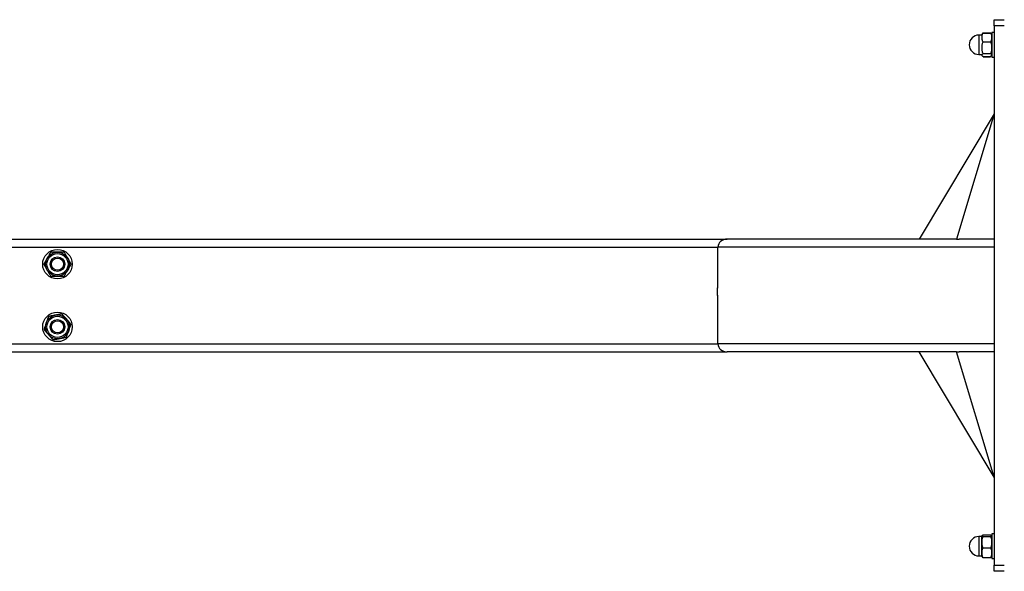
# Model space of a CAD drawing. Units: millimetres. Extents: x -663 to 21528, y -410 to 15997.
# Drawn here: x 2453 to 3238, y 7721 to 8161 of the extents above; entities that cross this region are included whole.
import ezdxf

# ---------------------------------------------------------------- set-up
doc = ezdxf.new("R2010")
doc.units = ezdxf.units.MM

msp = doc.modelspace()

# ---------------------------------------------------------------- linework, layer by layer
at = {"color": 0, "linetype": 'Continuous', "lineweight": 25}
for p, q in [((3229.79, 8161.22), (3237.79, 8161.22)), ((3229.79, 8156.22), (3229.79, 8161.22)), ((3220.89, 8150.73), (3226.79, 8150.73)), ((3220.89, 8150.71), (3226.79, 8150.71)), ((3220.89, 8150.58), (3226.79, 8150.58)), ((3229.79, 8151.1), (3227.79, 8151.1)), ((3227.79, 8151.1), (3227.79, 8144.89)), ((3237.79, 8156.22), (3229.79, 8156.22)), ((3229.79, 8156.22), (3229.79, 7726.22)), ((3219.89, 8148.95), (3217.52, 8148.95)), ((3217.52, 8148.95), (3217.52, 8133.49)), ((3220.89, 8143.61), (3226.79, 8143.61)), ((3227.79, 8144.89), (3227.79, 8131.35)), ((3220.89, 8134.25), (3226.79, 8134.25)), ((3217.52, 8133.49), (3219.89, 8133.49)), ((3220.15, 8132.51), (3220.2, 8132.39)), ((3220.89, 8131.86), (3226.79, 8131.86)), ((3220.89, 8131.73), (3226.79, 8131.73)), ((3220.89, 8131.71), (3226.79, 8131.71)), ((3227.79, 8131.35), (3229.79, 8131.35)), ((3229.79, 8086.22), (3169.79, 7986.22)), ((3229.79, 8086.22), (3199.79, 7986.22)), ((1449.79, 7986.22), (3016.84, 7986.22)), ((3199.79, 7986.22), (3016.84, 7986.22)), ((3199.79, 7986.22), (3201.68, 7986.22)), ((3229.79, 7986.22), (3201.68, 7986.22)), ((1449.79, 7979.82), (3009.45, 7979.82)), ((3229.79, 7979.82), (3009.45, 7979.82)), ((3009.45, 7947.22), (3009.45, 7979.82)), ((3009.16, 7947.22), (3008.87, 7947.22)), ((3009.16, 7941.22), (3009.16, 7947.22)), ((3009.74, 7947.22), (3009.16, 7947.22)), ((3008.87, 7941.22), (3009.16, 7941.22)), ((3009.16, 7941.22), (3009.74, 7941.22)), ((3009.45, 7902.62), (3009.45, 7941.22)), ((1449.79, 7902.62), (3009.45, 7902.62)), ((3229.79, 7902.62), (3009.45, 7902.62)), ((1449.79, 7896.22), (3016.84, 7896.22)), ((3199.79, 7896.22), (3016.84, 7896.22)), ((3229.79, 7796.22), (3169.79, 7896.22)), ((3229.79, 7796.22), (3199.79, 7896.22)), ((3199.79, 7896.22), (3201.68, 7896.22)), ((3229.79, 7896.22), (3201.68, 7896.22)), ((3220.89, 7750.3), (3226.79, 7750.3)), ((3220.89, 7750.21), (3226.79, 7750.21)), ((3229.79, 7751.1), (3227.79, 7751.1)), ((3227.79, 7751.1), (3227.79, 7731.35)), ((3219.89, 7748.95), (3217.52, 7748.95)), ((3217.52, 7748.95), (3217.52, 7744.17)), ((3217.52, 7744.17), (3217.52, 7733.49)), ((3219.89, 7733.49), (3219.89, 7748.95)), ((3220.89, 7748.93), (3226.79, 7748.93)), ((3217.52, 7733.49), (3219.89, 7733.49)), ((3220.89, 7739.94), (3226.79, 7739.94)), ((3220.89, 7732.23), (3226.79, 7732.23)), ((3220.89, 7732.15), (3226.79, 7732.15)), ((3227.79, 7731.35), (3229.79, 7731.35)), ((3229.79, 7726.22), (3237.79, 7726.22)), ((3229.79, 7721.22), (3229.79, 7726.22)), ((3237.79, 7721.22), (3229.79, 7721.22))]:
    msp.add_line(p, q, dxfattribs=at)
at = {"color": 0, "linetype": 'Continuous', "lineweight": 25, "flags": 128}
for points in [[(3220.2, 8150.05), (3220.14, 8149.92), (3220.14, 8149.92)], [(3227.55, 8149.92), (3227.55, 8149.92), (3227.49, 8150.05)], [(3220.08, 8132.68), (3220.09, 8132.64), (3220.14, 8132.53)]]:
    msp.add_lwpolyline(points, dxfattribs=at)
at = {"color": 7, "linetype": 'Continuous', "lineweight": 25}
for centre, radius in [((2482.79, 7966.22), 11.8), ((2482.79, 7966.22), 9.45), ((2482.79, 7966.22), 8.45), ((2482.79, 7966.22), 5.86), ((2482.79, 7966.22), 4.86), ((2482.79, 7916.22), 11.8), ((2482.79, 7916.22), 9.45), ((2482.79, 7916.22), 8.45), ((2482.79, 7916.22), 5.86), ((2482.79, 7916.22), 4.87)]:
    msp.add_circle(centre, radius, dxfattribs=at)
at = {"color": 0, "linetype": 'Continuous', "lineweight": 25}
for centre, radius, start, end in [((3222.88, 8148.71), 3, 156.17953, 175.31582), ((3224.8, 8148.71), 3, 4.68418, 23.79407), ((3217.52, 8141.22), 7.73, 90, 270), ((3222.88, 8133.74), 3, 184.68418, 194.86191), ((3224.8, 8133.74), 3, 336.234, 355.31582), ((3222.88, 7748.71), 3, 160.21613, 175.31582), ((3224.8, 7748.71), 3, 4.68418, 19.8301), ((3217.52, 7741.22), 7.73, 90, 270), ((3222.88, 7733.74), 3, 184.68418, 199.81256), ((3224.8, 7733.74), 3, 340.17878, 355.31582)]:
    msp.add_arc(centre, radius, start, end, dxfattribs=at)
at = {"color": 7, "linetype": 'Continuous', "lineweight": 25}
for centre, start_param, end_param in [((3016.84, 7979.82), 4.712389, 6.283185), ((3016.84, 7902.62), 0, 1.570796)]:
    msp.add_ellipse(centre, major_axis=(-7.39, 0), ratio=0.866025, start_param=start_param, end_param=end_param, dxfattribs=at)
at = {"color": 0, "linetype": 'Continuous', "lineweight": 25}
for points, knots in [([(3220.89, 8143.61), (3220.89, 8143.63), (3220.81, 8143.73), (3220.67, 8143.93), (3220.52, 8144.22), (3220.39, 8144.53), (3220.27, 8144.92), (3220.16, 8145.39), (3220.08, 8145.96), (3220.04, 8146.53), (3220.03, 8147.07), (3220.04, 8147.6), (3220.07, 8148.09), (3220.13, 8148.59), (3220.21, 8149.03), (3220.3, 8149.4), (3220.41, 8149.71), (3220.54, 8150.02), (3220.7, 8150.31), (3220.83, 8150.5), (3220.89, 8150.58)], [0, 0, 0, 0, 0.006009, 0.04932, 0.09298, 0.137439, 0.182077, 0.260924, 0.340138, 0.420011, 0.499995, 0.569507, 0.63908, 0.708924, 0.778925, 0.823493, 0.868173, 0.91334, 0.958762, 1, 1, 1, 1]), ([(3220.89, 8150.58), (3220.76, 8150.52), (3220.49, 8150.38), (3220.29, 8150.17), (3220.18, 8150.02), (3220.16, 8149.94), (3220.15, 8149.91)], [0, 0, 0, 0, 0.3241292, 0.652797, 0.9018629, 1, 1, 1, 1]), ([(3226.79, 8150.58), (3226.8, 8150.57), (3226.88, 8150.47), (3227.02, 8150.27), (3227.17, 8149.98), (3227.3, 8149.67), (3227.42, 8149.28), (3227.53, 8148.8), (3227.61, 8148.24), (3227.64, 8147.67), (3227.66, 8147.12), (3227.65, 8146.6), (3227.62, 8146.1), (3227.56, 8145.61), (3227.48, 8145.17), (3227.39, 8144.8), (3227.28, 8144.49), (3227.15, 8144.18), (3226.99, 8143.88), (3226.86, 8143.7), (3226.79, 8143.61)], [0, 0, 0, 0, 0.006009, 0.04932, 0.09298, 0.137439, 0.182077, 0.260924, 0.340138, 0.420011, 0.499995, 0.569507, 0.63908, 0.708924, 0.778925, 0.823493, 0.868173, 0.91334, 0.958762, 1, 1, 1, 1]), ([(3227.55, 8149.91), (3227.53, 8149.95), (3227.47, 8150.09), (3227.29, 8150.32), (3226.96, 8150.5), (3226.79, 8150.58)], [0, 0, 0, 0, 0.170818, 0.582457, 1, 1, 1, 1]), ([(3220.89, 8134.25), (3220.76, 8134.52), (3220.49, 8135.06), (3220.29, 8135.86), (3220.13, 8136.84), (3220.06, 8137.75), (3220.03, 8138.67), (3220.04, 8139.36), (3220.06, 8140.06), (3220.11, 8140.76), (3220.21, 8141.59), (3220.4, 8142.58), (3220.73, 8143.27), (3220.89, 8143.61)], [0, 0, 0, 0, 0.09254, 0.186376, 0.257485, 0.400364, 0.471983, 0.544574, 0.617303, 0.690308, 0.763468, 0.880892, 1, 1, 1, 1]), ([(3226.79, 8143.61), (3226.93, 8143.35), (3227.2, 8142.81), (3227.4, 8142), (3227.56, 8141.03), (3227.63, 8140.12), (3227.66, 8139.2), (3227.65, 8138.51), (3227.63, 8137.81), (3227.58, 8137.11), (3227.48, 8136.27), (3227.29, 8135.29), (3226.96, 8134.6), (3226.79, 8134.25)], [0, 0, 0, 0, 0.0925399, 0.1863756, 0.2574847, 0.4003636, 0.4719827, 0.5445736, 0.6173029, 0.6903082, 0.7634677, 0.8808917, 1, 1, 1, 1]), ([(3220.89, 8131.86), (3220.76, 8131.93), (3220.49, 8132.07), (3220.29, 8132.27), (3220.13, 8132.52), (3220.06, 8132.75), (3220.03, 8132.99), (3220.04, 8133.17), (3220.06, 8133.34), (3220.11, 8133.52), (3220.21, 8133.74), (3220.4, 8133.99), (3220.73, 8134.16), (3220.89, 8134.25)], [0, 0, 0, 0, 0.09254, 0.186376, 0.257485, 0.400364, 0.471983, 0.544574, 0.617303, 0.690308, 0.763468, 0.880892, 1, 1, 1, 1]), ([(3226.79, 8134.25), (3226.93, 8134.18), (3227.2, 8134.05), (3227.4, 8133.84), (3227.56, 8133.59), (3227.63, 8133.36), (3227.66, 8133.12), (3227.65, 8132.95), (3227.63, 8132.77), (3227.58, 8132.59), (3227.48, 8132.38), (3227.29, 8132.12), (3226.96, 8131.95), (3226.79, 8131.86)], [0, 0, 0, 0, 0.09254, 0.186376, 0.257485, 0.400364, 0.471983, 0.544574, 0.617303, 0.690308, 0.763468, 0.880892, 1, 1, 1, 1]), ([(2474.61, 7970.95), (2474.55, 7970.84), (2474.17, 7970.19), (2473.47, 7968.97), (2472.69, 7967.63), (2472.19, 7966.76), (2471.98, 7966.39), (2471.91, 7966.26), (2471.88, 7966.22)], [0, 0, 0, 0, 0.062279, 0.385348, 0.723086, 0.850309, 0.953452, 1, 1, 1, 1]), ([(2477.34, 7975.67), (2477.28, 7975.57), (2477.14, 7975.33), (2476.6, 7974.4), (2475.73, 7972.89), (2475, 7971.62), (2474.61, 7970.95)], [0, 0, 0, 0, 0.104135, 0.248864, 0.601636, 1, 1, 1, 1]), ([(2482.79, 7975.67), (2482.46, 7975.67), (2481.79, 7975.67), (2480.96, 7975.67), (2480.29, 7975.67), (2479.79, 7975.67), (2479.29, 7975.67), (2478.85, 7975.67), (2478.47, 7975.67), (2478.17, 7975.67), (2477.87, 7975.67), (2477.64, 7975.67), (2477.47, 7975.67), (2477.38, 7975.67), (2477.34, 7975.67), (2477.34, 7975.67)], [0, 0, 0, 0, 0.170245, 0.340688, 0.4267, 0.512852, 0.599735, 0.687098, 0.744735, 0.802786, 0.860487, 0.919325, 0.956231, 0.993897, 1, 1, 1, 1]), ([(2488.25, 7975.67), (2488.22, 7975.67), (2488.15, 7975.67), (2488, 7975.67), (2487.78, 7975.67), (2487.5, 7975.67), (2487.22, 7975.67), (2486.83, 7975.67), (2486.39, 7975.67), (2485.9, 7975.67), (2485.32, 7975.67), (2484.58, 7975.67), (2483.69, 7975.67), (2483.09, 7975.67), (2482.79, 7975.67)], [0, 0, 0, 0, 0.033523, 0.067742, 0.124979, 0.183746, 0.235902, 0.288472, 0.395598, 0.470168, 0.544961, 0.695492, 0.847662, 1, 1, 1, 1]), ([(2490.98, 7970.95), (2490.92, 7971.05), (2490.54, 7971.71), (2489.84, 7972.93), (2489.06, 7974.27), (2488.56, 7975.14), (2488.35, 7975.5), (2488.27, 7975.63), (2488.25, 7975.67)], [0, 0, 0, 0, 0.062279, 0.385348, 0.723086, 0.850309, 0.953452, 1, 1, 1, 1]), ([(2493.71, 7966.22), (2493.65, 7966.32), (2493.51, 7966.57), (2492.97, 7967.5), (2492.1, 7969), (2491.37, 7970.27), (2490.98, 7970.95)], [0, 0, 0, 0, 0.104135, 0.248864, 0.601636, 1, 1, 1, 1]), ([(2471.88, 7966.22), (2471.94, 7966.12), (2472.08, 7965.88), (2472.62, 7964.95), (2473.49, 7963.44), (2474.22, 7962.17), (2474.61, 7961.5)], [0, 0, 0, 0, 0.1041352, 0.2488641, 0.6016361, 1, 1, 1, 1]), ([(2474.61, 7961.5), (2474.67, 7961.39), (2475.05, 7960.74), (2475.75, 7959.52), (2476.53, 7958.18), (2477.03, 7957.31), (2477.24, 7956.94), (2477.32, 7956.81), (2477.34, 7956.77)], [0, 0, 0, 0, 0.062279, 0.385348, 0.723086, 0.850309, 0.953452, 1, 1, 1, 1]), ([(2488.25, 7956.77), (2488.31, 7956.87), (2488.45, 7957.12), (2488.99, 7958.05), (2489.86, 7959.55), (2490.59, 7960.82), (2490.98, 7961.5)], [0, 0, 0, 0, 0.104135, 0.248864, 0.601636, 1, 1, 1, 1]), ([(2490.98, 7961.5), (2491.04, 7961.6), (2491.42, 7962.26), (2492.12, 7963.48), (2492.9, 7964.82), (2493.4, 7965.69), (2493.61, 7966.05), (2493.68, 7966.18), (2493.71, 7966.22)], [0, 0, 0, 0, 0.062279, 0.385348, 0.723086, 0.850309, 0.953452, 1, 1, 1, 1]), ([(2477.34, 7956.77), (2477.37, 7956.77), (2477.43, 7956.77), (2477.59, 7956.77), (2477.81, 7956.77), (2478.09, 7956.77), (2478.37, 7956.77), (2478.76, 7956.77), (2479.2, 7956.77), (2479.69, 7956.77), (2480.27, 7956.77), (2481.01, 7956.77), (2481.9, 7956.77), (2482.5, 7956.77), (2482.79, 7956.77)], [0, 0, 0, 0, 0.033523, 0.067742, 0.124979, 0.183746, 0.235902, 0.288472, 0.395598, 0.470168, 0.544961, 0.695492, 0.847662, 1, 1, 1, 1]), ([(2482.79, 7956.77), (2483.13, 7956.77), (2483.8, 7956.77), (2484.63, 7956.77), (2485.3, 7956.77), (2485.8, 7956.77), (2486.3, 7956.77), (2486.74, 7956.77), (2487.11, 7956.77), (2487.42, 7956.77), (2487.71, 7956.77), (2487.95, 7956.77), (2488.12, 7956.77), (2488.21, 7956.77), (2488.25, 7956.77), (2488.25, 7956.77)], [0, 0, 0, 0, 0.170245, 0.340688, 0.4267, 0.512852, 0.599735, 0.687098, 0.744735, 0.802786, 0.860487, 0.919325, 0.956231, 0.993897, 1, 1, 1, 1]), ([(2475.66, 7924.47), (2475.62, 7924.36), (2475.53, 7924.1), (2475.17, 7923.09), (2474.6, 7921.44), (2474.12, 7920.06), (2473.87, 7919.32)], [0, 0, 0, 0, 0.104135, 0.248864, 0.601636, 1, 1, 1, 1]), ([(2481.01, 7925.5), (2480.69, 7925.44), (2480.03, 7925.31), (2479.21, 7925.16), (2478.55, 7925.03), (2478.06, 7924.94), (2477.57, 7924.84), (2477.14, 7924.76), (2476.77, 7924.69), (2476.47, 7924.63), (2476.18, 7924.58), (2475.95, 7924.53), (2475.78, 7924.5), (2475.7, 7924.48), (2475.66, 7924.48), (2475.66, 7924.47)], [0, 0, 0, 0, 0.170245, 0.340688, 0.4267, 0.512852, 0.599735, 0.687098, 0.744735, 0.802786, 0.860487, 0.919325, 0.956231, 0.993897, 1, 1, 1, 1]), ([(2486.37, 7926.53), (2486.34, 7926.52), (2486.28, 7926.51), (2486.12, 7926.48), (2485.91, 7926.44), (2485.64, 7926.39), (2485.36, 7926.34), (2484.98, 7926.26), (2484.55, 7926.18), (2484.06, 7926.09), (2483.49, 7925.98), (2482.77, 7925.84), (2481.89, 7925.67), (2481.31, 7925.56), (2481.01, 7925.5)], [0, 0, 0, 0, 0.033523, 0.067742, 0.124979, 0.183746, 0.235902, 0.288472, 0.395598, 0.470168, 0.544961, 0.695492, 0.847662, 1, 1, 1, 1]), ([(2489.94, 7922.4), (2489.86, 7922.5), (2489.37, 7923.07), (2488.45, 7924.13), (2487.43, 7925.3), (2486.78, 7926.06), (2486.5, 7926.38), (2486.4, 7926.5), (2486.37, 7926.53)], [0, 0, 0, 0, 0.062279, 0.385348, 0.723086, 0.850309, 0.953452, 1, 1, 1, 1]), ([(2493.51, 7918.28), (2493.43, 7918.37), (2493.25, 7918.58), (2492.55, 7919.39), (2491.41, 7920.71), (2490.45, 7921.82), (2489.94, 7922.4)], [0, 0, 0, 0, 0.104135, 0.248864, 0.601636, 1, 1, 1, 1]), ([(2473.87, 7919.32), (2473.83, 7919.21), (2473.58, 7918.49), (2473.12, 7917.16), (2472.61, 7915.7), (2472.28, 7914.75), (2472.14, 7914.35), (2472.09, 7914.21), (2472.08, 7914.17)], [0, 0, 0, 0, 0.062279, 0.385348, 0.723086, 0.850309, 0.953452, 1, 1, 1, 1]), ([(2472.08, 7914.17), (2472.16, 7914.08), (2472.34, 7913.86), (2473.04, 7913.05), (2474.18, 7911.74), (2475.14, 7910.63), (2475.65, 7910.04)], [0, 0, 0, 0, 0.1041352, 0.2488641, 0.6016361, 1, 1, 1, 1]), ([(2491.72, 7913.12), (2491.76, 7913.24), (2492.01, 7913.95), (2492.47, 7915.28), (2492.98, 7916.75), (2493.31, 7917.69), (2493.45, 7918.1), (2493.5, 7918.24), (2493.51, 7918.28)], [0, 0, 0, 0, 0.0622792, 0.3853479, 0.7230863, 0.8503095, 0.9534519, 1, 1, 1, 1]), ([(2475.65, 7910.04), (2475.73, 7909.95), (2476.22, 7909.38), (2477.14, 7908.31), (2478.16, 7907.14), (2478.81, 7906.38), (2479.09, 7906.06), (2479.19, 7905.95), (2479.22, 7905.91)], [0, 0, 0, 0, 0.062279, 0.385348, 0.723086, 0.850309, 0.953452, 1, 1, 1, 1]), ([(2479.22, 7905.91), (2479.25, 7905.92), (2479.31, 7905.93), (2479.46, 7905.96), (2479.68, 7906), (2479.95, 7906.05), (2480.23, 7906.11), (2480.61, 7906.18), (2481.04, 7906.26), (2481.53, 7906.36), (2482.1, 7906.47), (2482.82, 7906.6), (2483.7, 7906.77), (2484.28, 7906.89), (2484.58, 7906.94)], [0, 0, 0, 0, 0.033523, 0.067742, 0.124979, 0.183746, 0.235902, 0.288472, 0.395598, 0.470168, 0.544961, 0.695492, 0.847662, 1, 1, 1, 1]), ([(2484.58, 7906.94), (2484.9, 7907), (2485.56, 7907.13), (2486.38, 7907.29), (2487.03, 7907.41), (2487.53, 7907.51), (2488.02, 7907.6), (2488.45, 7907.69), (2488.82, 7907.76), (2489.12, 7907.81), (2489.41, 7907.87), (2489.64, 7907.91), (2489.81, 7907.94), (2489.89, 7907.96), (2489.93, 7907.97), (2489.93, 7907.97)], [0, 0, 0, 0, 0.170245, 0.340688, 0.4267, 0.512852, 0.599735, 0.687098, 0.744735, 0.802786, 0.860487, 0.919325, 0.956231, 0.993897, 1, 1, 1, 1]), ([(2489.93, 7907.97), (2489.97, 7908.08), (2490.06, 7908.35), (2490.42, 7909.36), (2490.99, 7911), (2491.47, 7912.39), (2491.72, 7913.12)], [0, 0, 0, 0, 0.104135, 0.248864, 0.601636, 1, 1, 1, 1]), ([(3220.89, 7748.93), (3220.76, 7748.97), (3220.49, 7749.04), (3220.29, 7749.15), (3220.13, 7749.29), (3220.06, 7749.41), (3220.03, 7749.54), (3220.04, 7749.63), (3220.06, 7749.73), (3220.11, 7749.82), (3220.21, 7749.94), (3220.4, 7750.07), (3220.73, 7750.17), (3220.89, 7750.21)], [0, 0, 0, 0, 0.09254, 0.186376, 0.257485, 0.400364, 0.471983, 0.544574, 0.617303, 0.690308, 0.763468, 0.880892, 1, 1, 1, 1]), ([(3226.79, 7750.21), (3226.93, 7750.18), (3227.2, 7750.1), (3227.4, 7749.99), (3227.56, 7749.86), (3227.63, 7749.74), (3227.66, 7749.61), (3227.65, 7749.52), (3227.63, 7749.42), (3227.58, 7749.32), (3227.48, 7749.21), (3227.29, 7749.08), (3226.96, 7748.98), (3226.79, 7748.93)], [0, 0, 0, 0, 0.09254, 0.186376, 0.257485, 0.400364, 0.471983, 0.544574, 0.617303, 0.690308, 0.763468, 0.880892, 1, 1, 1, 1]), ([(3220.89, 7739.94), (3220.89, 7739.96), (3220.81, 7740.09), (3220.67, 7740.35), (3220.52, 7740.73), (3220.39, 7741.12), (3220.27, 7741.62), (3220.16, 7742.24), (3220.08, 7742.97), (3220.04, 7743.7), (3220.03, 7744.41), (3220.04, 7745.08), (3220.07, 7745.72), (3220.13, 7746.36), (3220.21, 7746.93), (3220.3, 7747.41), (3220.41, 7747.81), (3220.54, 7748.21), (3220.7, 7748.59), (3220.83, 7748.82), (3220.89, 7748.93)], [0, 0, 0, 0, 0.006009, 0.04932, 0.09298, 0.137439, 0.182077, 0.260924, 0.340138, 0.420011, 0.499995, 0.569507, 0.63908, 0.708924, 0.778925, 0.823493, 0.868173, 0.91334, 0.958762, 1, 1, 1, 1]), ([(3226.79, 7748.93), (3226.8, 7748.92), (3226.88, 7748.79), (3227.02, 7748.53), (3227.17, 7748.15), (3227.3, 7747.76), (3227.42, 7747.25), (3227.53, 7746.64), (3227.61, 7745.91), (3227.64, 7745.18), (3227.66, 7744.47), (3227.65, 7743.8), (3227.62, 7743.16), (3227.56, 7742.51), (3227.48, 7741.95), (3227.39, 7741.47), (3227.28, 7741.07), (3227.15, 7740.67), (3226.99, 7740.29), (3226.86, 7740.06), (3226.79, 7739.94)], [0, 0, 0, 0, 0.006009, 0.04932, 0.09298, 0.137439, 0.182077, 0.260924, 0.340138, 0.420011, 0.499995, 0.569507, 0.63908, 0.708924, 0.778925, 0.823493, 0.868173, 0.91334, 0.958762, 1, 1, 1, 1]), ([(3220.89, 7732.23), (3220.76, 7732.45), (3220.49, 7732.89), (3220.29, 7733.56), (3220.13, 7734.36), (3220.06, 7735.11), (3220.03, 7735.87), (3220.04, 7736.44), (3220.06, 7737.01), (3220.11, 7737.59), (3220.21, 7738.28), (3220.4, 7739.09), (3220.73, 7739.66), (3220.89, 7739.94)], [0, 0, 0, 0, 0.09254, 0.186376, 0.257485, 0.400364, 0.471983, 0.544574, 0.617303, 0.690308, 0.763468, 0.880892, 1, 1, 1, 1]), ([(3226.79, 7739.94), (3226.93, 7739.72), (3227.2, 7739.28), (3227.4, 7738.62), (3227.56, 7737.82), (3227.63, 7737.06), (3227.66, 7736.31), (3227.65, 7735.73), (3227.63, 7735.16), (3227.58, 7734.58), (3227.48, 7733.89), (3227.29, 7733.09), (3226.96, 7732.52), (3226.79, 7732.23)], [0, 0, 0, 0, 0.09254, 0.186376, 0.257485, 0.400364, 0.471983, 0.544574, 0.617303, 0.690308, 0.763468, 0.880892, 1, 1, 1, 1]), ([(3220.06, 7732.72), (3220.06, 7732.72), (3220.07, 7732.69), (3220.11, 7732.62), (3220.21, 7732.51), (3220.4, 7732.37), (3220.73, 7732.28), (3220.89, 7732.23)], [0, 0, 0, 0, 0.013394, 0.201604, 0.390212, 0.692935, 1, 1, 1, 1]), ([(3226.79, 7732.23), (3226.93, 7732.27), (3227.2, 7732.34), (3227.4, 7732.45), (3227.56, 7732.58), (3227.6, 7732.67), (3227.62, 7732.72)], [0, 0, 0, 0, 0.238509, 0.480358, 0.663632, 1, 1, 1, 1])]:
    msp.add_open_spline(points, degree=3, knots=knots, dxfattribs=at)

doc.saveas('drawing.dxf')
